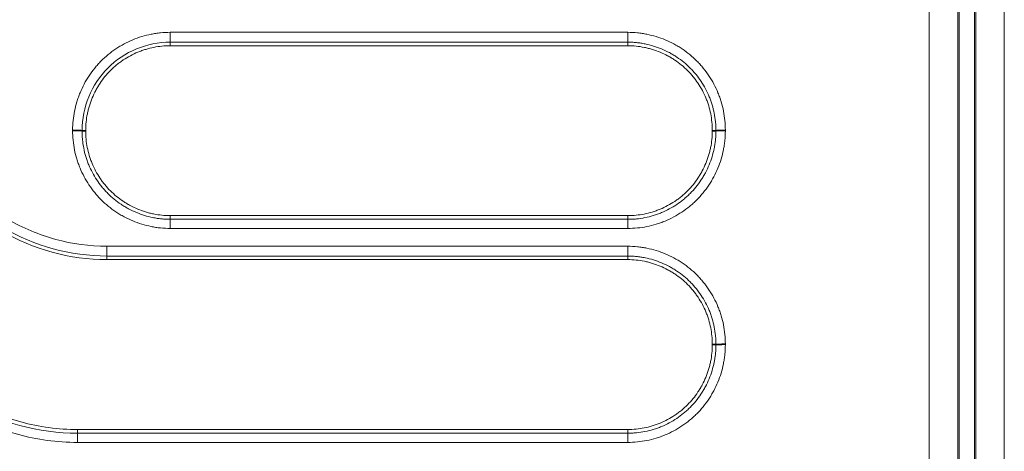
# Model space of a CAD drawing. Units: millimetres. Extents: x 0 to 3750, y 0 to 5000.
# Drawn here: x 1823 to 1875, y 3300 to 3323 of the extents above; entities that cross this region are included whole.
import ezdxf

# ---------------------------------------------------------------- set-up
doc = ezdxf.new("R2010")
doc.units = ezdxf.units.MM
doc.layers.add('Product', color=7, linetype='CONTINUOUS')

msp = doc.modelspace()

# ---------------------------------------------------------------- linework, layer by layer
at = {"layer": 'Product', "linetype": 'Continuous', "lineweight": 13}
for p, q in [((1855.171, 3322.329), (1831.072, 3322.329)), ((1831.072, 3322.329), (1831.072, 3321.814)), ((1855.171, 3321.814), (1855.171, 3322.329)), ((1831.072, 3321.625), (1831.072, 3321.814)), ((1855.171, 3321.814), (1831.072, 3321.814)), ((1855.171, 3321.814), (1855.171, 3321.625)), ((1831.072, 3321.625), (1855.171, 3321.625)), ((1826.622, 3317.175), (1826.43, 3317.174)), ((1826.622, 3317.138), (1826.43, 3317.138)), ((1859.621, 3317.175), (1859.813, 3317.174)), ((1859.621, 3317.138), (1859.813, 3317.138)), ((1831.072, 3312.688), (1831.072, 3312.494)), ((1855.171, 3312.688), (1831.072, 3312.688)), ((1831.072, 3312.494), (1855.171, 3312.494)), ((1831.072, 3312.494), (1831.072, 3312.015)), ((1855.171, 3312.494), (1855.171, 3312.688)), ((1855.171, 3312.015), (1855.171, 3312.494)), ((1831.072, 3312.015), (1855.171, 3312.015)), ((1855.171, 3311.077), (1827.739, 3311.077)), ((1827.739, 3311.077), (1827.739, 3310.564)), ((1855.171, 3310.564), (1855.171, 3311.077)), ((1827.739, 3310.375), (1827.739, 3310.564)), ((1855.171, 3310.564), (1827.739, 3310.564)), ((1827.739, 3310.375), (1855.171, 3310.375)), ((1855.171, 3310.375), (1855.171, 3310.564)), ((1859.621, 3305.925), (1859.813, 3305.924)), ((1859.621, 3305.888), (1859.813, 3305.888)), ((1826.195, 3301.438), (1826.195, 3301.244)), ((1855.171, 3301.438), (1826.195, 3301.438)), ((1826.195, 3301.244), (1855.171, 3301.244)), ((1826.195, 3300.763), (1826.195, 3301.244)), ((1855.171, 3301.438), (1855.171, 3301.244)), ((1855.171, 3301.244), (1855.171, 3300.763)), ((1826.195, 3300.763), (1855.171, 3300.763))]:
    msp.add_line(p, q, dxfattribs=at)
for centre, major_axis, ratio, start_param, end_param in [((1825.933, 3317.172), (-0.5, 0), 0.036252, 3.264108, 4.712389), ((1825.933, 3317.135), (0.5, 0), 0.03624, 0.12251, 1.570796), ((1860.309, 3317.172), (0.5, 0), 0.036252, 1.570796, 3.019077), ((1860.309, 3317.135), (-0.5, 0), 0.03624, 4.712389, 6.160676), ((1860.309, 3305.922), (-0.5, 0), 0.032791, 4.712389, 6.160692), ((1860.309, 3305.886), (0.5, 0), 0.03278, 1.570796, 3.019105)]:
    msp.add_ellipse(centre, major_axis=major_axis, ratio=ratio, start_param=start_param, end_param=end_param, dxfattribs=at)
for points, knots in [([(1871.051, 3101.078), (1871.051, 3112.123), (1871.051, 3123.169), (1871.051, 3145.259), (1871.051, 3156.304), (1871.051, 3178.393), (1871.051, 3189.438), (1871.051, 3206.005), (1871.051, 3211.527), (1871.051, 3222.571), (1871.051, 3228.093), (1871.051, 3244.659), (1871.051, 3255.702), (1871.051, 3272.265), (1871.051, 3277.786), (1871.051, 3288.827), (1871.051, 3294.347), (1871.051, 3305.387), (1871.051, 3316.426), (1871.051, 3332.98), (1871.051, 3349.531), (1871.051, 3360.562), (1871.051, 3366.076)], [0, 0, 0, 0, 0.125, 0.125, 0.25, 0.25, 0.375, 0.375, 0.4375, 0.4375, 0.5, 0.5, 0.625, 0.625, 0.6875, 0.6875, 0.75, 0.75, 0.8125, 0.875, 0.9375, 1, 1, 1, 1]), ([(1872.551, 3101.078), (1872.551, 3112.119), (1872.551, 3123.161), (1872.551, 3145.245), (1872.551, 3156.286), (1872.551, 3178.37), (1872.551, 3189.411), (1872.551, 3205.973), (1872.551, 3211.493), (1872.551, 3222.534), (1872.551, 3228.054), (1872.551, 3244.615), (1872.551, 3255.655), (1872.551, 3272.213), (1872.551, 3277.732), (1872.551, 3288.77), (1872.551, 3294.289), (1872.551, 3305.325), (1872.551, 3316.361), (1872.551, 3332.91), (1872.551, 3349.456), (1872.551, 3360.483), (1872.551, 3365.996)], [0, 0, 0, 0, 0.125, 0.125, 0.25, 0.25, 0.375, 0.375, 0.4375, 0.4375, 0.5, 0.5, 0.625, 0.625, 0.6875, 0.6875, 0.75, 0.75, 0.8125, 0.875, 0.9375, 1, 1, 1, 1]), ([(1873.5, 3101.078), (1873.5, 3112.119), (1873.5, 3123.161), (1873.5, 3145.245), (1873.5, 3156.286), (1873.5, 3178.369), (1873.5, 3189.411), (1873.5, 3211.493), (1873.5, 3222.534), (1873.5, 3239.094), (1873.5, 3244.614), (1873.5, 3255.654), (1873.5, 3261.174), (1873.5, 3277.732), (1873.5, 3288.769), (1873.5, 3302.565), (1873.5, 3305.324), (1873.5, 3310.842), (1873.5, 3313.6), (1873.5, 3321.877), (1873.5, 3332.91), (1873.5, 3349.456), (1873.5, 3360.483), (1873.5, 3365.996)], [0, 0, 0, 0, 0.125, 0.125, 0.25, 0.25, 0.375, 0.375, 0.5, 0.5, 0.5625, 0.5625, 0.625, 0.625, 0.75, 0.75, 0.78125, 0.78125, 0.8125, 0.8125, 0.875, 0.9375, 1, 1, 1, 1]), ([(1875, 3366.076), (1875, 3360.562), (1875, 3349.531), (1875, 3332.98), (1875, 3321.943), (1875, 3313.665), (1875, 3310.905), (1875, 3305.386), (1875, 3302.626), (1875, 3288.826), (1875, 3277.785), (1875, 3261.222), (1875, 3255.701), (1875, 3244.658), (1875, 3239.136), (1875, 3222.571), (1875, 3211.527), (1875, 3189.438), (1875, 3178.393), (1875, 3156.303), (1875, 3145.258), (1875, 3123.168), (1875, 3112.123), (1875, 3101.078)], [0, 0, 0, 0, 0.0625, 0.125, 0.1875, 0.1875, 0.21875, 0.21875, 0.25, 0.25, 0.375, 0.375, 0.4375, 0.4375, 0.5, 0.5, 0.625, 0.625, 0.75, 0.75, 0.875, 0.875, 1, 1, 1, 1]), ([(1872.621, 3364.269), (1872.621, 3342.758), (1872.621, 3321.242), (1872.621, 3277.102), (1872.621, 3254.478), (1872.621, 3192.428), (1872.621, 3152.998), (1872.621, 3113.565)], [0, 0, 0, 0, 0.25757, 0.25757, 0.528304, 0.528304, 1, 1, 1, 1]), ([(1873.43, 3117.565), (1873.43, 3155.665), (1873.43, 3193.761), (1873.43, 3254.478), (1873.43, 3277.102), (1873.43, 3320.408), (1873.43, 3341.091), (1873.43, 3361.769)], [0, 0, 0, 0, 0.467877, 0.467877, 0.745818, 0.745818, 1, 1, 1, 1]), ([(1831.072, 3322.329), (1830.902, 3322.329), (1830.733, 3322.32), (1830.48, 3322.295), (1830.397, 3322.285), (1830.271, 3322.266), (1830.229, 3322.259), (1830.146, 3322.245), (1830.104, 3322.237), (1829.897, 3322.195), (1829.733, 3322.154), (1829.413, 3322.056), (1829.255, 3322), (1828.946, 3321.871), (1828.794, 3321.799), (1828.608, 3321.699), (1828.571, 3321.679), (1828.497, 3321.637), (1828.387, 3321.573), (1828.281, 3321.505), (1828.072, 3321.365), (1827.937, 3321.265), (1827.679, 3321.053), (1827.555, 3320.94), (1827.376, 3320.762), (1827.318, 3320.701), (1827.233, 3320.606), (1827.205, 3320.574), (1827.15, 3320.51), (1827.123, 3320.478), (1826.99, 3320.314), (1826.891, 3320.178), (1826.706, 3319.899), (1826.62, 3319.755), (1826.463, 3319.459), (1826.391, 3319.307), (1826.311, 3319.111), (1826.295, 3319.072), (1826.264, 3318.993), (1826.22, 3318.874), (1826.181, 3318.755), (1826.108, 3318.514), (1826.026, 3318.191), (1825.976, 3317.861), (1825.942, 3317.528), (1825.933, 3317.36), (1825.933, 3317.19)], [0, 0, 0, 0, 0.0625, 0.0625, 0.09375, 0.09375, 0.109375, 0.109375, 0.125, 0.125, 0.1875, 0.1875, 0.25, 0.25, 0.3125, 0.3125, 0.328125, 0.328125, 0.34375, 0.375, 0.375, 0.4375, 0.4375, 0.5, 0.5, 0.53125, 0.53125, 0.546875, 0.546875, 0.5625, 0.5625, 0.625, 0.625, 0.6875, 0.6875, 0.75, 0.75, 0.765625, 0.765625, 0.78125, 0.8125, 0.8125, 0.875, 0.9375, 0.9375, 1, 1, 1, 1]), ([(1860.309, 3317.19), (1860.309, 3317.36), (1860.301, 3317.528), (1860.268, 3317.861), (1860.219, 3318.191), (1860.138, 3318.514), (1860.066, 3318.755), (1860.04, 3318.835), (1859.997, 3318.954), (1859.983, 3318.993), (1859.953, 3319.072), (1859.937, 3319.112), (1859.856, 3319.308), (1859.784, 3319.46), (1859.626, 3319.755), (1859.54, 3319.899), (1859.355, 3320.178), (1859.255, 3320.313), (1859.122, 3320.476), (1859.094, 3320.509), (1859.039, 3320.573), (1859.011, 3320.605), (1858.926, 3320.699), (1858.868, 3320.76), (1858.69, 3320.939), (1858.441, 3321.163), (1858.172, 3321.362), (1857.963, 3321.502), (1857.891, 3321.547), (1857.783, 3321.612), (1857.746, 3321.633), (1857.672, 3321.675), (1857.635, 3321.696), (1857.449, 3321.795), (1857.297, 3321.867), (1856.987, 3321.996), (1856.83, 3322.053), (1856.509, 3322.151), (1856.346, 3322.193), (1856.139, 3322.235), (1856.097, 3322.243), (1856.014, 3322.258), (1855.888, 3322.278), (1855.762, 3322.294), (1855.51, 3322.32), (1855.341, 3322.329), (1855.171, 3322.329)], [0, 0, 0, 0, 0.0625, 0.0625, 0.125, 0.1875, 0.1875, 0.21875, 0.21875, 0.234375, 0.234375, 0.25, 0.25, 0.3125, 0.3125, 0.375, 0.375, 0.4375, 0.4375, 0.453125, 0.453125, 0.46875, 0.46875, 0.5, 0.5, 0.5625, 0.625, 0.625, 0.65625, 0.65625, 0.671875, 0.671875, 0.6875, 0.6875, 0.75, 0.75, 0.8125, 0.8125, 0.875, 0.875, 0.890625, 0.890625, 0.90625, 0.9375, 0.9375, 1, 1, 1, 1]), ([(1831.072, 3321.814), (1829.845, 3321.814), (1828.646, 3321.312), (1826.929, 3319.593), (1826.43, 3318.378), (1826.43, 3317.174)], [0, 0, 0, 0, 0.5, 0.5, 1, 1, 1, 1]), ([(1859.813, 3317.174), (1859.813, 3317.184), (1859.813, 3317.193), (1859.813, 3317.212), (1859.813, 3317.241), (1859.811, 3317.308), (1859.809, 3317.365), (1859.804, 3317.479), (1859.798, 3317.554), (1859.775, 3317.78), (1859.731, 3318.078), (1859.658, 3318.37), (1859.593, 3318.587), (1859.557, 3318.695), (1859.518, 3318.802), (1859.49, 3318.874), (1859.476, 3318.909), (1859.403, 3319.086), (1859.338, 3319.223), (1859.195, 3319.49), (1859.118, 3319.62), (1858.95, 3319.872), (1858.86, 3319.994), (1858.739, 3320.141), (1858.715, 3320.17), (1858.665, 3320.228), (1858.64, 3320.257), (1858.563, 3320.342), (1858.51, 3320.397), (1858.349, 3320.559), (1858.237, 3320.66), (1858.003, 3320.851), (1857.882, 3320.941), (1857.692, 3321.067), (1857.596, 3321.128), (1857.497, 3321.186), (1857.43, 3321.223), (1857.396, 3321.242), (1857.228, 3321.331), (1857.091, 3321.396), (1856.811, 3321.513), (1856.669, 3321.564), (1856.379, 3321.653), (1856.232, 3321.69), (1856.045, 3321.729), (1856.007, 3321.736), (1855.932, 3321.749), (1855.894, 3321.755), (1855.781, 3321.773), (1855.629, 3321.792), (1855.439, 3321.807), (1855.305, 3321.812), (1855.238, 3321.813), (1855.21, 3321.813), (1855.191, 3321.814), (1855.181, 3321.814), (1855.171, 3321.814)], [0, 0, 0, 0, 0.003906, 0.003906, 0.007812, 0.015625, 0.03125, 0.03125, 0.0625, 0.0625, 0.125, 0.1875, 0.1875, 0.21875, 0.234375, 0.234375, 0.25, 0.25, 0.3125, 0.3125, 0.375, 0.375, 0.4375, 0.4375, 0.453125, 0.453125, 0.46875, 0.46875, 0.5, 0.5, 0.5625, 0.5625, 0.625, 0.625, 0.65625, 0.671875, 0.671875, 0.6875, 0.6875, 0.75, 0.75, 0.8125, 0.8125, 0.875, 0.875, 0.890625, 0.890625, 0.90625, 0.90625, 0.9375, 0.96875, 0.984375, 0.992188, 0.996094, 0.996094, 1, 1, 1, 1]), ([(1826.622, 3317.175), (1826.622, 3317.322), (1826.629, 3317.468), (1826.659, 3317.758), (1826.681, 3317.902), (1826.717, 3318.081), (1826.725, 3318.117), (1826.741, 3318.189), (1826.75, 3318.224), (1826.777, 3318.331), (1826.797, 3318.401), (1826.861, 3318.61), (1826.959, 3318.882), (1827.083, 3319.145), (1827.186, 3319.337), (1827.222, 3319.401), (1827.278, 3319.495), (1827.297, 3319.527), (1827.336, 3319.589), (1827.356, 3319.619), (1827.457, 3319.772), (1827.629, 3320.005), (1827.823, 3320.22), (1828.029, 3320.425), (1828.136, 3320.523), (1828.278, 3320.639), (1828.307, 3320.662), (1828.365, 3320.707), (1828.394, 3320.729), (1828.482, 3320.794), (1828.541, 3320.836), (1828.723, 3320.957), (1828.971, 3321.106), (1829.299, 3321.261), (1829.504, 3321.34), (1829.607, 3321.377), (1829.642, 3321.389), (1829.712, 3321.412), (1829.747, 3321.423), (1829.921, 3321.476), (1830.203, 3321.546), (1830.49, 3321.589), (1830.779, 3321.618), (1830.925, 3321.625), (1831.072, 3321.625)], [0, 0, 0, 0, 0.0625, 0.0625, 0.125, 0.125, 0.140625, 0.140625, 0.15625, 0.15625, 0.1875, 0.1875, 0.25, 0.3125, 0.3125, 0.34375, 0.34375, 0.359375, 0.359375, 0.375, 0.375, 0.4375, 0.5, 0.5, 0.5625, 0.5625, 0.578125, 0.578125, 0.59375, 0.59375, 0.625, 0.625, 0.6875, 0.75, 0.78125, 0.78125, 0.796875, 0.796875, 0.8125, 0.8125, 0.875, 0.9375, 0.9375, 1, 1, 1, 1]), ([(1855.171, 3321.625), (1855.318, 3321.625), (1855.464, 3321.617), (1855.755, 3321.588), (1855.899, 3321.566), (1856.114, 3321.522), (1856.186, 3321.505), (1856.328, 3321.469), (1856.398, 3321.449), (1856.607, 3321.385), (1856.88, 3321.287), (1857.142, 3321.163), (1857.335, 3321.06), (1857.399, 3321.024), (1857.493, 3320.968), (1857.524, 3320.949), (1857.586, 3320.91), (1857.617, 3320.89), (1857.769, 3320.789), (1858.003, 3320.616), (1858.218, 3320.422), (1858.423, 3320.217), (1858.52, 3320.109), (1858.636, 3319.967), (1858.659, 3319.938), (1858.704, 3319.881), (1858.726, 3319.851), (1858.791, 3319.763), (1858.833, 3319.704), (1858.954, 3319.523), (1859.103, 3319.274), (1859.227, 3319.012), (1859.311, 3318.81), (1859.337, 3318.742), (1859.374, 3318.638), (1859.386, 3318.603), (1859.409, 3318.534), (1859.42, 3318.499), (1859.473, 3318.324), (1859.543, 3318.043), (1859.585, 3317.756), (1859.614, 3317.467), (1859.621, 3317.322), (1859.621, 3317.175)], [0, 0, 0, 0, 0.0625, 0.0625, 0.125, 0.125, 0.15625, 0.15625, 0.1875, 0.1875, 0.25, 0.3125, 0.3125, 0.34375, 0.34375, 0.359375, 0.359375, 0.375, 0.375, 0.4375, 0.5, 0.5, 0.5625, 0.5625, 0.578125, 0.578125, 0.59375, 0.59375, 0.625, 0.625, 0.6875, 0.75, 0.75, 0.78125, 0.78125, 0.796875, 0.796875, 0.8125, 0.8125, 0.875, 0.9375, 0.9375, 1, 1, 1, 1]), ([(1825.933, 3317.19), (1825.933, 3317.184), (1825.933, 3317.178), (1825.933, 3317.169), (1825.933, 3317.166), (1825.933, 3317.16), (1825.933, 3317.156), (1825.933, 3317.153)], [0, 0, 0, 0, 0.499977, 0.499977, 0.749988, 0.749988, 1, 1, 1, 1]), ([(1825.933, 3317.153), (1825.933, 3316.984), (1825.942, 3316.816), (1825.975, 3316.483), (1826.024, 3316.153), (1826.104, 3315.829), (1826.177, 3315.589), (1826.203, 3315.509), (1826.245, 3315.39), (1826.26, 3315.35), (1826.29, 3315.271), (1826.306, 3315.232), (1826.387, 3315.036), (1826.459, 3314.884), (1826.617, 3314.588), (1826.703, 3314.444), (1826.888, 3314.166), (1826.988, 3314.031), (1827.121, 3313.867), (1827.149, 3313.835), (1827.204, 3313.771), (1827.232, 3313.739), (1827.317, 3313.645), (1827.375, 3313.583), (1827.553, 3313.405), (1827.802, 3313.18), (1828.071, 3312.981), (1828.28, 3312.841), (1828.352, 3312.796), (1828.46, 3312.731), (1828.497, 3312.71), (1828.571, 3312.668), (1828.608, 3312.648), (1828.794, 3312.548), (1828.946, 3312.476), (1829.256, 3312.348), (1829.413, 3312.291), (1829.734, 3312.192), (1829.897, 3312.151), (1830.104, 3312.109), (1830.146, 3312.101), (1830.229, 3312.086), (1830.355, 3312.065), (1830.481, 3312.049), (1830.733, 3312.023), (1830.902, 3312.015), (1831.072, 3312.015)], [0, 0, 0, 0, 0.0625, 0.0625, 0.125, 0.1875, 0.1875, 0.21875, 0.21875, 0.234375, 0.234375, 0.25, 0.25, 0.3125, 0.3125, 0.375, 0.375, 0.4375, 0.4375, 0.453125, 0.453125, 0.46875, 0.46875, 0.5, 0.5, 0.5625, 0.625, 0.625, 0.65625, 0.65625, 0.671875, 0.671875, 0.6875, 0.6875, 0.75, 0.75, 0.8125, 0.8125, 0.875, 0.875, 0.890625, 0.890625, 0.90625, 0.9375, 0.9375, 1, 1, 1, 1]), ([(1826.43, 3317.174), (1826.43, 3317.168), (1826.43, 3317.162), (1826.43, 3317.153), (1826.43, 3317.15), (1826.43, 3317.144), (1826.43, 3317.141), (1826.43, 3317.138)], [0, 0, 0, 0, 0.499996, 0.499996, 0.749998, 0.749998, 1, 1, 1, 1]), ([(1826.43, 3317.138), (1826.43, 3317.128), (1826.43, 3317.118), (1826.43, 3317.099), (1826.43, 3317.071), (1826.431, 3317.004), (1826.433, 3316.947), (1826.439, 3316.833), (1826.445, 3316.757), (1826.467, 3316.531), (1826.511, 3316.233), (1826.584, 3315.941), (1826.649, 3315.723), (1826.685, 3315.615), (1826.724, 3315.508), (1826.752, 3315.437), (1826.766, 3315.401), (1826.839, 3315.224), (1826.904, 3315.087), (1827.046, 3314.819), (1827.124, 3314.69), (1827.291, 3314.438), (1827.381, 3314.316), (1827.502, 3314.168), (1827.527, 3314.139), (1827.577, 3314.081), (1827.602, 3314.052), (1827.679, 3313.967), (1827.731, 3313.911), (1827.892, 3313.75), (1828.004, 3313.648), (1828.238, 3313.457), (1828.36, 3313.367), (1828.549, 3313.241), (1828.646, 3313.18), (1828.745, 3313.122), (1828.812, 3313.085), (1828.845, 3313.066), (1829.014, 3312.976), (1829.151, 3312.911), (1829.431, 3312.795), (1829.573, 3312.744), (1829.863, 3312.655), (1830.01, 3312.617), (1830.197, 3312.579), (1830.235, 3312.572), (1830.31, 3312.558), (1830.348, 3312.552), (1830.462, 3312.535), (1830.613, 3312.515), (1830.804, 3312.501), (1830.937, 3312.495), (1831.004, 3312.494), (1831.033, 3312.494), (1831.052, 3312.494), (1831.062, 3312.494), (1831.072, 3312.494)], [0, 0, 0, 0, 0.003906, 0.003906, 0.007812, 0.015625, 0.03125, 0.03125, 0.0625, 0.0625, 0.125, 0.1875, 0.1875, 0.21875, 0.234375, 0.234375, 0.25, 0.25, 0.3125, 0.3125, 0.375, 0.375, 0.4375, 0.4375, 0.453125, 0.453125, 0.46875, 0.46875, 0.5, 0.5, 0.5625, 0.5625, 0.625, 0.625, 0.65625, 0.671875, 0.671875, 0.6875, 0.6875, 0.75, 0.75, 0.8125, 0.8125, 0.875, 0.875, 0.890625, 0.890625, 0.90625, 0.90625, 0.9375, 0.96875, 0.984375, 0.992188, 0.996094, 0.996094, 1, 1, 1, 1]), ([(1831.072, 3312.688), (1830.925, 3312.688), (1830.779, 3312.696), (1830.488, 3312.726), (1830.344, 3312.748), (1830.128, 3312.792), (1830.057, 3312.808), (1829.915, 3312.844), (1829.845, 3312.864), (1829.636, 3312.928), (1829.363, 3313.027), (1829.101, 3313.151), (1828.908, 3313.253), (1828.844, 3313.289), (1828.75, 3313.345), (1828.719, 3313.365), (1828.657, 3313.404), (1828.626, 3313.424), (1828.474, 3313.525), (1828.24, 3313.697), (1828.025, 3313.891), (1827.82, 3314.096), (1827.723, 3314.204), (1827.607, 3314.346), (1827.584, 3314.375), (1827.539, 3314.433), (1827.517, 3314.462), (1827.451, 3314.55), (1827.41, 3314.609), (1827.289, 3314.791), (1827.14, 3315.039), (1827.016, 3315.301), (1826.932, 3315.503), (1826.906, 3315.572), (1826.869, 3315.675), (1826.857, 3315.71), (1826.834, 3315.779), (1826.823, 3315.814), (1826.77, 3315.989), (1826.7, 3316.271), (1826.657, 3316.557), (1826.629, 3316.846), (1826.622, 3316.992), (1826.622, 3317.138)], [0, 0, 0, 0, 0.0625, 0.0625, 0.125, 0.125, 0.15625, 0.15625, 0.1875, 0.1875, 0.25, 0.3125, 0.3125, 0.34375, 0.34375, 0.359375, 0.359375, 0.375, 0.375, 0.4375, 0.5, 0.5, 0.5625, 0.5625, 0.578125, 0.578125, 0.59375, 0.59375, 0.625, 0.625, 0.6875, 0.75, 0.75, 0.78125, 0.78125, 0.796875, 0.796875, 0.8125, 0.8125, 0.875, 0.9375, 0.9375, 1, 1, 1, 1]), ([(1855.171, 3312.015), (1855.341, 3312.015), (1855.509, 3312.023), (1855.843, 3312.056), (1856.173, 3312.105), (1856.496, 3312.186), (1856.737, 3312.258), (1856.817, 3312.285), (1856.936, 3312.327), (1856.975, 3312.342), (1857.054, 3312.372), (1857.094, 3312.388), (1857.29, 3312.469), (1857.442, 3312.541), (1857.738, 3312.699), (1857.881, 3312.785), (1858.16, 3312.971), (1858.295, 3313.07), (1858.458, 3313.204), (1858.491, 3313.231), (1858.555, 3313.286), (1858.587, 3313.314), (1858.681, 3313.4), (1858.742, 3313.458), (1858.921, 3313.636), (1859.145, 3313.884), (1859.344, 3314.154), (1859.484, 3314.363), (1859.529, 3314.435), (1859.594, 3314.543), (1859.615, 3314.58), (1859.657, 3314.654), (1859.677, 3314.691), (1859.777, 3314.877), (1859.848, 3315.029), (1859.977, 3315.339), (1860.034, 3315.496), (1860.132, 3315.817), (1860.173, 3315.979), (1860.216, 3316.187), (1860.224, 3316.228), (1860.238, 3316.312), (1860.259, 3316.437), (1860.275, 3316.563), (1860.301, 3316.815), (1860.309, 3316.984), (1860.309, 3317.153)], [0, 0, 0, 0, 0.0625, 0.0625, 0.125, 0.1875, 0.1875, 0.21875, 0.21875, 0.234375, 0.234375, 0.25, 0.25, 0.3125, 0.3125, 0.375, 0.375, 0.4375, 0.4375, 0.453125, 0.453125, 0.46875, 0.46875, 0.5, 0.5, 0.5625, 0.625, 0.625, 0.65625, 0.65625, 0.671875, 0.671875, 0.6875, 0.6875, 0.75, 0.75, 0.8125, 0.8125, 0.875, 0.875, 0.890625, 0.890625, 0.90625, 0.9375, 0.9375, 1, 1, 1, 1]), ([(1859.621, 3317.138), (1859.621, 3316.992), (1859.614, 3316.846), (1859.584, 3316.555), (1859.562, 3316.411), (1859.526, 3316.232), (1859.518, 3316.196), (1859.502, 3316.125), (1859.493, 3316.089), (1859.466, 3315.983), (1859.446, 3315.912), (1859.382, 3315.704), (1859.284, 3315.431), (1859.16, 3315.169), (1859.057, 3314.976), (1859.021, 3314.912), (1858.965, 3314.818), (1858.946, 3314.787), (1858.907, 3314.725), (1858.887, 3314.694), (1858.786, 3314.542), (1858.613, 3314.308), (1858.419, 3314.093), (1858.214, 3313.888), (1858.106, 3313.79), (1857.965, 3313.674), (1857.936, 3313.651), (1857.878, 3313.606), (1857.849, 3313.584), (1857.761, 3313.519), (1857.701, 3313.477), (1857.52, 3313.356), (1857.272, 3313.207), (1856.944, 3313.052), (1856.739, 3312.973), (1856.635, 3312.936), (1856.601, 3312.924), (1856.531, 3312.901), (1856.496, 3312.89), (1856.322, 3312.837), (1856.04, 3312.767), (1855.753, 3312.724), (1855.464, 3312.696), (1855.318, 3312.688), (1855.171, 3312.688)], [0, 0, 0, 0, 0.0625, 0.0625, 0.125, 0.125, 0.140625, 0.140625, 0.15625, 0.15625, 0.1875, 0.1875, 0.25, 0.3125, 0.3125, 0.34375, 0.34375, 0.359375, 0.359375, 0.375, 0.375, 0.4375, 0.5, 0.5, 0.5625, 0.5625, 0.578125, 0.578125, 0.59375, 0.59375, 0.625, 0.625, 0.6875, 0.75, 0.78125, 0.78125, 0.796875, 0.796875, 0.8125, 0.8125, 0.875, 0.9375, 0.9375, 1, 1, 1, 1]), ([(1855.171, 3312.494), (1855.181, 3312.494), (1855.191, 3312.494), (1855.21, 3312.494), (1855.238, 3312.494), (1855.305, 3312.495), (1855.362, 3312.497), (1855.476, 3312.503), (1855.552, 3312.509), (1855.778, 3312.531), (1856.076, 3312.576), (1856.369, 3312.648), (1856.586, 3312.714), (1856.694, 3312.75), (1856.802, 3312.789), (1856.873, 3312.817), (1856.909, 3312.831), (1857.086, 3312.904), (1857.223, 3312.969), (1857.491, 3313.112), (1857.62, 3313.19), (1857.872, 3313.358), (1857.994, 3313.448), (1858.142, 3313.568), (1858.171, 3313.593), (1858.229, 3313.643), (1858.258, 3313.668), (1858.343, 3313.745), (1858.398, 3313.798), (1858.559, 3313.959), (1858.661, 3314.071), (1858.852, 3314.305), (1858.942, 3314.427), (1859.068, 3314.616), (1859.129, 3314.713), (1859.186, 3314.812), (1859.224, 3314.879), (1859.242, 3314.912), (1859.332, 3315.081), (1859.397, 3315.218), (1859.513, 3315.498), (1859.564, 3315.64), (1859.653, 3315.93), (1859.691, 3316.077), (1859.736, 3316.301), (1859.75, 3316.377), (1859.773, 3316.528), (1859.792, 3316.68), (1859.806, 3316.87), (1859.812, 3317.004), (1859.813, 3317.071), (1859.813, 3317.099), (1859.813, 3317.118), (1859.813, 3317.128), (1859.813, 3317.138)], [0, 0, 0, 0, 0.003906, 0.003906, 0.007813, 0.015625, 0.03125, 0.03125, 0.0625, 0.0625, 0.125, 0.1875, 0.1875, 0.21875, 0.234375, 0.234375, 0.25, 0.25, 0.3125, 0.3125, 0.375, 0.375, 0.4375, 0.4375, 0.453125, 0.453125, 0.46875, 0.46875, 0.5, 0.5, 0.5625, 0.5625, 0.625, 0.625, 0.65625, 0.671875, 0.671875, 0.6875, 0.6875, 0.75, 0.75, 0.8125, 0.8125, 0.875, 0.875, 0.90625, 0.90625, 0.9375, 0.96875, 0.984375, 0.992188, 0.996094, 0.996094, 1, 1, 1, 1]), ([(1859.813, 3317.138), (1859.813, 3317.144), (1859.813, 3317.15), (1859.813, 3317.159), (1859.813, 3317.162), (1859.813, 3317.168), (1859.813, 3317.171), (1859.813, 3317.174)], [0, 0, 0, 0, 0.499996, 0.499996, 0.749998, 0.749998, 1, 1, 1, 1]), ([(1860.309, 3317.153), (1860.309, 3317.16), (1860.309, 3317.166), (1860.309, 3317.175), (1860.309, 3317.178), (1860.309, 3317.184), (1860.309, 3317.187), (1860.309, 3317.19)], [0, 0, 0, 0, 0.499976, 0.499976, 0.749988, 0.749988, 1, 1, 1, 1]), ([(1827.739, 3311.077), (1826.819, 3311.077), (1825.92, 3311.201), (1824.162, 3311.68), (1823.31, 3312.037), (1821.737, 3312.942), (1820.997, 3313.503), (1819.702, 3314.767), (1819.137, 3315.474), (1818.66, 3316.259)], [0, 0, 0, 0, 0.25, 0.25, 0.5, 0.5, 0.75, 0.75, 1, 1, 1, 1]), ([(1818.072, 3315.887), (1819.086, 3314.218), (1820.517, 3312.833), (1823.867, 3310.911), (1825.785, 3310.375), (1827.739, 3310.375)], [0, 0, 0, 0, 0.5, 0.5, 1, 1, 1, 1]), ([(1827.739, 3310.564), (1825.816, 3310.564), (1823.92, 3311.096), (1820.63, 3312.99), (1819.216, 3314.371), (1818.235, 3315.985)], [0, 0, 0, 0, 0.5, 0.5, 1, 1, 1, 1]), ([(1860.309, 3305.939), (1860.309, 3306.108), (1860.301, 3306.276), (1860.268, 3306.609), (1860.219, 3306.939), (1860.138, 3307.263), (1860.066, 3307.504), (1860.04, 3307.583), (1859.997, 3307.702), (1859.983, 3307.742), (1859.952, 3307.821), (1859.937, 3307.86), (1859.856, 3308.056), (1859.784, 3308.208), (1859.626, 3308.504), (1859.54, 3308.648), (1859.355, 3308.926), (1859.255, 3309.061), (1859.121, 3309.225), (1859.094, 3309.257), (1859.039, 3309.321), (1859.011, 3309.353), (1858.926, 3309.448), (1858.868, 3309.509), (1858.69, 3309.687), (1858.441, 3309.912), (1858.172, 3310.111), (1857.962, 3310.251), (1857.891, 3310.296), (1857.783, 3310.361), (1857.746, 3310.382), (1857.672, 3310.424), (1857.635, 3310.444), (1857.448, 3310.544), (1857.296, 3310.616), (1856.987, 3310.744), (1856.829, 3310.801), (1856.509, 3310.899), (1856.346, 3310.941), (1856.139, 3310.983), (1856.097, 3310.991), (1856.014, 3311.006), (1855.888, 3311.027), (1855.762, 3311.043), (1855.51, 3311.069), (1855.341, 3311.077), (1855.171, 3311.077)], [0, 0, 0, 0, 0.0625, 0.0625, 0.125, 0.1875, 0.1875, 0.21875, 0.21875, 0.234375, 0.234375, 0.25, 0.25, 0.3125, 0.3125, 0.375, 0.375, 0.4375, 0.4375, 0.453125, 0.453125, 0.46875, 0.46875, 0.5, 0.5, 0.5625, 0.625, 0.625, 0.65625, 0.65625, 0.671875, 0.671875, 0.6875, 0.6875, 0.75, 0.75, 0.8125, 0.8125, 0.875, 0.875, 0.890625, 0.890625, 0.90625, 0.9375, 0.9375, 1, 1, 1, 1]), ([(1859.813, 3305.924), (1859.813, 3305.934), (1859.813, 3305.943), (1859.813, 3305.962), (1859.813, 3305.991), (1859.811, 3306.058), (1859.809, 3306.115), (1859.804, 3306.229), (1859.798, 3306.304), (1859.775, 3306.53), (1859.731, 3306.828), (1859.658, 3307.12), (1859.593, 3307.337), (1859.557, 3307.445), (1859.518, 3307.553), (1859.49, 3307.624), (1859.476, 3307.66), (1859.403, 3307.836), (1859.338, 3307.974), (1859.195, 3308.241), (1859.118, 3308.37), (1858.95, 3308.622), (1858.86, 3308.744), (1858.739, 3308.891), (1858.715, 3308.921), (1858.665, 3308.979), (1858.639, 3309.007), (1858.563, 3309.093), (1858.51, 3309.148), (1858.349, 3309.309), (1858.237, 3309.41), (1858.003, 3309.602), (1857.882, 3309.691), (1857.692, 3309.817), (1857.596, 3309.878), (1857.497, 3309.936), (1857.43, 3309.974), (1857.396, 3309.992), (1857.228, 3310.082), (1857.091, 3310.147), (1856.811, 3310.263), (1856.669, 3310.314), (1856.379, 3310.403), (1856.232, 3310.441), (1856.045, 3310.479), (1856.007, 3310.486), (1855.932, 3310.499), (1855.894, 3310.506), (1855.781, 3310.523), (1855.629, 3310.542), (1855.439, 3310.557), (1855.305, 3310.562), (1855.238, 3310.563), (1855.21, 3310.564), (1855.191, 3310.564), (1855.181, 3310.564), (1855.171, 3310.564)], [0, 0, 0, 0, 0.003906, 0.003906, 0.007813, 0.015625, 0.03125, 0.03125, 0.0625, 0.0625, 0.125, 0.1875, 0.1875, 0.21875, 0.234375, 0.234375, 0.25, 0.25, 0.3125, 0.3125, 0.375, 0.375, 0.4375, 0.4375, 0.453125, 0.453125, 0.46875, 0.46875, 0.5, 0.5, 0.5625, 0.5625, 0.625, 0.625, 0.65625, 0.671875, 0.671875, 0.6875, 0.6875, 0.75, 0.75, 0.8125, 0.8125, 0.875, 0.875, 0.890625, 0.890625, 0.90625, 0.90625, 0.9375, 0.96875, 0.984375, 0.992187, 0.996094, 0.996094, 1, 1, 1, 1]), ([(1855.171, 3310.375), (1855.318, 3310.375), (1855.464, 3310.367), (1855.755, 3310.338), (1855.899, 3310.316), (1856.114, 3310.272), (1856.186, 3310.255), (1856.328, 3310.219), (1856.398, 3310.199), (1856.607, 3310.135), (1856.88, 3310.037), (1857.142, 3309.913), (1857.335, 3309.81), (1857.399, 3309.774), (1857.493, 3309.718), (1857.524, 3309.699), (1857.586, 3309.66), (1857.617, 3309.64), (1857.769, 3309.539), (1858.003, 3309.366), (1858.218, 3309.172), (1858.423, 3308.967), (1858.52, 3308.859), (1858.636, 3308.717), (1858.659, 3308.689), (1858.704, 3308.631), (1858.726, 3308.602), (1858.791, 3308.513), (1858.833, 3308.454), (1858.954, 3308.273), (1859.103, 3308.024), (1859.227, 3307.762), (1859.311, 3307.56), (1859.337, 3307.492), (1859.374, 3307.388), (1859.386, 3307.353), (1859.409, 3307.284), (1859.42, 3307.249), (1859.473, 3307.074), (1859.543, 3306.793), (1859.585, 3306.506), (1859.614, 3306.217), (1859.621, 3306.072), (1859.621, 3305.925)], [0, 0, 0, 0, 0.0625, 0.0625, 0.125, 0.125, 0.15625, 0.15625, 0.1875, 0.1875, 0.25, 0.3125, 0.3125, 0.34375, 0.34375, 0.359375, 0.359375, 0.375, 0.375, 0.4375, 0.5, 0.5, 0.5625, 0.5625, 0.578125, 0.578125, 0.59375, 0.59375, 0.625, 0.625, 0.6875, 0.75, 0.75, 0.78125, 0.78125, 0.796875, 0.796875, 0.8125, 0.8125, 0.875, 0.9375, 0.9375, 1, 1, 1, 1]), ([(1815.542, 3306.832), (1816.102, 3305.911), (1816.764, 3305.082), (1818.285, 3303.599), (1819.154, 3302.943), (1821, 3301.884), (1822.001, 3301.466), (1824.062, 3300.908), (1825.116, 3300.763), (1826.195, 3300.763)], [0, 0, 0, 0, 0.25, 0.25, 0.5, 0.5, 0.75, 0.75, 1, 1, 1, 1]), ([(1815.965, 3307.075), (1817.025, 3305.33), (1818.547, 3303.848), (1822.093, 3301.812), (1824.153, 3301.244), (1826.195, 3301.244)], [0, 0, 0, 0, 0.5, 0.5, 1, 1, 1, 1]), ([(1826.195, 3301.438), (1825.176, 3301.438), (1824.181, 3301.575), (1822.237, 3302.102), (1821.289, 3302.498), (1819.548, 3303.497), (1818.729, 3304.115), (1817.286, 3305.521), (1816.659, 3306.306), (1816.13, 3307.176)], [0, 0, 0, 0, 0.25, 0.25, 0.5, 0.5, 0.75, 0.75, 1, 1, 1, 1]), ([(1855.171, 3300.763), (1855.341, 3300.763), (1855.509, 3300.772), (1855.842, 3300.805), (1856.172, 3300.854), (1856.496, 3300.935), (1856.737, 3301.007), (1856.817, 3301.033), (1856.936, 3301.076), (1856.975, 3301.09), (1857.054, 3301.121), (1857.094, 3301.136), (1857.29, 3301.217), (1857.442, 3301.289), (1857.738, 3301.447), (1857.881, 3301.533), (1858.16, 3301.719), (1858.295, 3301.819), (1858.458, 3301.952), (1858.491, 3301.98), (1858.555, 3302.035), (1858.587, 3302.063), (1858.681, 3302.148), (1858.742, 3302.206), (1858.921, 3302.384), (1859.145, 3302.633), (1859.344, 3302.902), (1859.484, 3303.112), (1859.529, 3303.183), (1859.594, 3303.292), (1859.615, 3303.328), (1859.657, 3303.402), (1859.677, 3303.439), (1859.776, 3303.626), (1859.848, 3303.778), (1859.977, 3304.087), (1860.034, 3304.245), (1860.132, 3304.565), (1860.173, 3304.728), (1860.216, 3304.935), (1860.224, 3304.977), (1860.238, 3305.06), (1860.259, 3305.186), (1860.275, 3305.311), (1860.301, 3305.563), (1860.309, 3305.732), (1860.309, 3305.902)], [0, 0, 0, 0, 0.0625, 0.0625, 0.125, 0.1875, 0.1875, 0.21875, 0.21875, 0.234375, 0.234375, 0.25, 0.25, 0.3125, 0.3125, 0.375, 0.375, 0.4375, 0.4375, 0.453125, 0.453125, 0.46875, 0.46875, 0.5, 0.5, 0.5625, 0.625, 0.625, 0.65625, 0.65625, 0.671875, 0.671875, 0.6875, 0.6875, 0.75, 0.75, 0.8125, 0.8125, 0.875, 0.875, 0.890625, 0.890625, 0.90625, 0.9375, 0.9375, 1, 1, 1, 1]), ([(1859.621, 3305.888), (1859.621, 3305.742), (1859.614, 3305.596), (1859.584, 3305.305), (1859.562, 3305.161), (1859.526, 3304.982), (1859.518, 3304.946), (1859.502, 3304.875), (1859.493, 3304.839), (1859.466, 3304.732), (1859.446, 3304.662), (1859.382, 3304.454), (1859.283, 3304.181), (1859.16, 3303.918), (1859.057, 3303.726), (1859.021, 3303.662), (1858.965, 3303.568), (1858.946, 3303.537), (1858.907, 3303.475), (1858.887, 3303.444), (1858.786, 3303.292), (1858.613, 3303.058), (1858.419, 3302.843), (1858.214, 3302.638), (1858.106, 3302.54), (1857.965, 3302.424), (1857.936, 3302.401), (1857.878, 3302.356), (1857.849, 3302.334), (1857.761, 3302.269), (1857.701, 3302.227), (1857.52, 3302.106), (1857.271, 3301.957), (1856.944, 3301.802), (1856.739, 3301.723), (1856.635, 3301.686), (1856.601, 3301.674), (1856.531, 3301.651), (1856.496, 3301.64), (1856.322, 3301.587), (1856.04, 3301.517), (1855.753, 3301.474), (1855.464, 3301.446), (1855.318, 3301.438), (1855.171, 3301.438)], [0, 0, 0, 0, 0.0625, 0.0625, 0.125, 0.125, 0.140625, 0.140625, 0.15625, 0.15625, 0.1875, 0.1875, 0.25, 0.3125, 0.3125, 0.34375, 0.34375, 0.359375, 0.359375, 0.375, 0.375, 0.4375, 0.5, 0.5, 0.5625, 0.5625, 0.578125, 0.578125, 0.59375, 0.59375, 0.625, 0.625, 0.6875, 0.75, 0.78125, 0.78125, 0.796875, 0.796875, 0.8125, 0.8125, 0.875, 0.9375, 0.9375, 1, 1, 1, 1]), ([(1855.171, 3301.244), (1855.181, 3301.244), (1855.191, 3301.244), (1855.21, 3301.244), (1855.238, 3301.244), (1855.305, 3301.246), (1855.362, 3301.248), (1855.476, 3301.253), (1855.552, 3301.259), (1855.778, 3301.281), (1856.076, 3301.326), (1856.369, 3301.399), (1856.586, 3301.464), (1856.694, 3301.5), (1856.802, 3301.539), (1856.873, 3301.567), (1856.909, 3301.581), (1857.086, 3301.654), (1857.223, 3301.719), (1857.49, 3301.862), (1857.62, 3301.94), (1857.872, 3302.108), (1857.994, 3302.198), (1858.142, 3302.319), (1858.171, 3302.343), (1858.229, 3302.393), (1858.258, 3302.418), (1858.343, 3302.495), (1858.398, 3302.548), (1858.559, 3302.709), (1858.661, 3302.821), (1858.852, 3303.055), (1858.942, 3303.177), (1859.068, 3303.367), (1859.129, 3303.463), (1859.186, 3303.562), (1859.224, 3303.629), (1859.242, 3303.662), (1859.332, 3303.831), (1859.397, 3303.968), (1859.513, 3304.248), (1859.564, 3304.39), (1859.653, 3304.68), (1859.69, 3304.827), (1859.736, 3305.051), (1859.75, 3305.127), (1859.773, 3305.278), (1859.792, 3305.43), (1859.806, 3305.62), (1859.812, 3305.754), (1859.813, 3305.821), (1859.813, 3305.849), (1859.813, 3305.868), (1859.813, 3305.878), (1859.813, 3305.888)], [0, 0, 0, 0, 0.003906, 0.003906, 0.007813, 0.015625, 0.03125, 0.03125, 0.0625, 0.0625, 0.125, 0.1875, 0.1875, 0.21875, 0.234375, 0.234375, 0.25, 0.25, 0.3125, 0.3125, 0.375, 0.375, 0.4375, 0.4375, 0.453125, 0.453125, 0.46875, 0.46875, 0.5, 0.5, 0.5625, 0.5625, 0.625, 0.625, 0.65625, 0.671875, 0.671875, 0.6875, 0.6875, 0.75, 0.75, 0.8125, 0.8125, 0.875, 0.875, 0.90625, 0.90625, 0.9375, 0.96875, 0.984375, 0.992187, 0.996094, 0.996094, 1, 1, 1, 1]), ([(1859.813, 3305.888), (1859.813, 3305.894), (1859.813, 3305.9), (1859.813, 3305.909), (1859.813, 3305.912), (1859.813, 3305.918), (1859.813, 3305.921), (1859.813, 3305.924)], [0, 0, 0, 0, 0.499996, 0.499996, 0.749998, 0.749998, 1, 1, 1, 1]), ([(1860.309, 3305.902), (1860.309, 3305.908), (1860.309, 3305.914), (1860.309, 3305.923), (1860.309, 3305.926), (1860.309, 3305.932), (1860.309, 3305.936), (1860.309, 3305.939)], [0, 0, 0, 0, 0.499978, 0.499978, 0.749989, 0.749989, 1, 1, 1, 1])]:
    msp.add_open_spline(points, degree=3, knots=knots, dxfattribs=at)
for points in [[(1826.622, 3317.138), (1826.622, 3317.151), (1826.622, 3317.163), (1826.622, 3317.175)], [(1859.621, 3317.175), (1859.621, 3317.163), (1859.621, 3317.151), (1859.621, 3317.138)], [(1859.621, 3305.925), (1859.621, 3305.913), (1859.621, 3305.901), (1859.621, 3305.888)]]:
    msp.add_open_spline(points, degree=3, dxfattribs=at)

doc.saveas('drawing.dxf')
